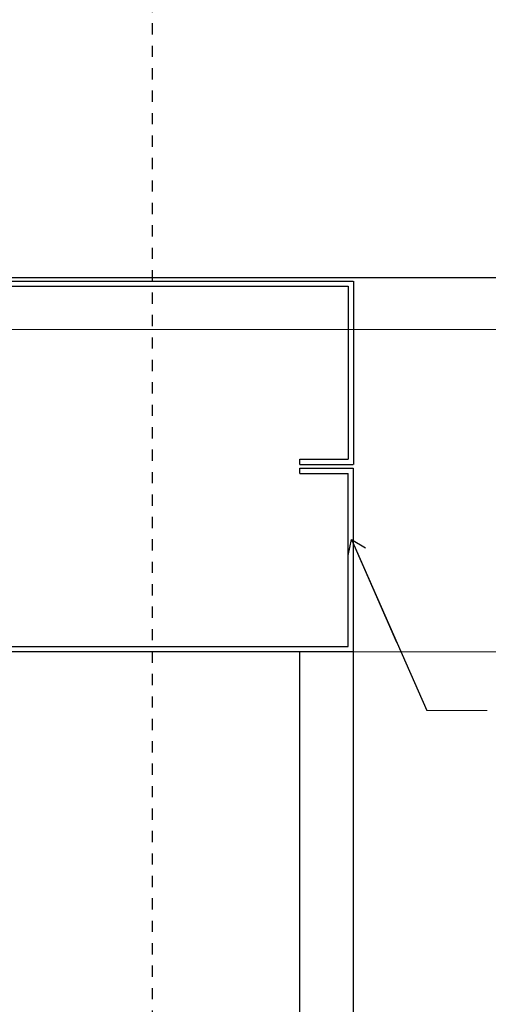
# Model space of a CAD drawing. Units: inches. Extents: x -32 to 126, y 0 to 91.
# Drawn here: x 80 to 85, y 45 to 54 of the extents above; entities that cross this region are included whole.
import ezdxf

# ---------------------------------------------------------------- set-up
doc = ezdxf.new("R2010")
doc.units = ezdxf.units.IN
doc.header["$LTSCALE"] = 0.01
doc.header["$MEASUREMENT"] = 0
doc.linetypes.add('CENTER', pattern=[50.8, 31.75, -6.35, 6.35, -6.35])
doc.linetypes.add('HIDDEN2', pattern=[0.1875, 0.125, -0.0625])
doc.layers.get('Defpoints').update_dxf_attribs({"color": 121})
for name, color, linetype in [('CERACLAD-DIMENSION', 1, 'Continuous'), ('CERACLAD-LIGHT-CONTINUOUS', 5, 'Continuous'), ('CERACLAD-TXT-NOTES', 2, 'Continuous'), ('CERACLAD-X-LIGHT-LINE-HIDDEN2', 9, 'HIDDEN2')]:
    doc.layers.add(name, color=color, linetype=linetype)
doc.styles.add('KCADDIMSTANDARD', font='txt.shx', dxfattribs={"bigfont": 'bigfont.shx'})
doc.dimstyles.get("Standard").update_dxf_attribs({"dimtxt": 0.18, "dimasz": 0.18, "dimexe": 0.18, "dimexo": 0.0625, "dimgap": 0.09, "dimtad": 0, "dimtih": 1, "dimtoh": 1, "dimdec": 4, "dimzin": 0, "dimdsep": 46, "dimtxsty": 'Standard', "dimcen": 0.09, "dimadec": 0, "dimazin": 0, "dimtfac": 1, "dimtdec": 4, "dimtofl": 0, "dimtmove": 0, "dimatfit": 3, "dimfxl": 1, "dimtolj": 1, "dimtzin": 0, "dimarcsym": 0})

# ---------------------------------------------------------------- blocks, each defined once
blk = doc.blocks.new('_ARCHTICK')
at = {"color": 0, "linetype": 'ByBlock', "const_width": 0.15}
blk.add_lwpolyline([(-0.5, -0.5), (0.5, 0.5)], dxfattribs=at)
blk = doc.blocks.new('*D198')
at = {"layer": 'CERACLAD-DIMENSION', "lineweight": 13, "transparency": 16777216}
for p, q in [((2184.42, 1293.12), (2184.42, 1361.32)), ((1955.64, 1293.12), (2187.42, 1293.12)), ((2184.42, 1220.78), (2184.42, 1293.12)), ((2028.87, 1220.78), (2187.42, 1220.78))]:
    blk.add_line(p, q, dxfattribs=at)
at = {"layer": 'Defpoints', "color": 0, "transparency": 16777216}
for p in [(1952.64, 1293.12), (2025.87, 1220.78), (2184.42, 1220.78)]:
    blk.add_point(p, dxfattribs=at)
at = {"layer": 'CERACLAD-DIMENSION', "lineweight": 13, "transparency": 16777216, "xscale": 3, "yscale": 3, "zscale": 3}
for p, rotation in [((2184.42, 1293.12), 90), ((2184.42, 1220.78), 270)]:
    blk.add_blockref('_ARCHTICK', p, dxfattribs=dict(at, rotation=rotation))
at = {"layer": 'CERACLAD-DIMENSION', "lineweight": 13, "transparency": 16777216, "insert": (2179.07, 1329.72), "char_height": 7.5, "attachment_point": 5, "rotation": 90, "style": 'KCADDIMSTANDARD'}
blk.add_mtext('\\A1;3"(76.2mm)', dxfattribs=at)
blk = doc.blocks.new('KCAD_OPEN')
at = {"color": 0, "linetype": 'Continuous', "lineweight": -2}
for q in [(-1, 0.158384), (-1, 0), (-1, -0.158384)]:
    blk.add_line((0, 0), q, dxfattribs=at)
blk = doc.blocks.new('*D180')
at = {"layer": 'CERACLAD-DIMENSION', "lineweight": 13, "transparency": 16777216}
for p, q in [((1969.27, 1160.07), (1969.27, 1010.63)), ((1952.64, 1027.48), (1952.64, 1010.63)), ((1952.64, 1013.63), (1969.27, 1013.63)), ((1969.27, 1013.63), (2055.7, 1013.63))]:
    blk.add_line(p, q, dxfattribs=at)
at = {"layer": 'Defpoints', "color": 0, "transparency": 16777216}
for p in [(1969.27, 1163.07), (1952.64, 1030.48), (1969.27, 1013.63)]:
    blk.add_point(p, dxfattribs=at)
at = {"layer": 'CERACLAD-DIMENSION', "lineweight": 13, "transparency": 16777216, "xscale": 3, "yscale": 3, "zscale": 3, "rotation": 180}
blk.add_blockref('_ARCHTICK', (1952.64, 1013.63), dxfattribs=at)
at = {"layer": 'CERACLAD-DIMENSION', "lineweight": 13, "transparency": 16777216, "xscale": 3, "yscale": 3, "zscale": 3}
blk.add_blockref('_ARCHTICK', (1969.27, 1013.63), dxfattribs=at)
at = {"layer": 'CERACLAD-DIMENSION', "transparency": 16777216, "insert": (2015.2, 1020.38), "char_height": 7.5, "attachment_point": 5, "style": 'KCADDIMSTANDARD'}
blk.add_mtext('\\A1;19/32"(15mm)', dxfattribs=at)
blk = doc.blocks.new('Fill-tech-ALL-DETAILS_Steel_Gyp_V')
at = {"layer": 'CERACLAD-LIGHT-CONTINUOUS'}
for p, q in [((1914.312, 1304.793), (2158.603, 1304.793)), ((2010.592, 1304.029), (2100.764, 1304.029)), ((2011.773, 1302.866), (2099.573, 1302.866)), ((2099.573, 1302.866), (2099.573, 1264.029)), ((2100.773, 1304.029), (2100.773, 1262.826)), ((2088.773, 1264.029), (2099.573, 1264.029)), ((2088.773, 1262.829), (2088.773, 1264.029)), ((2088.773, 1262.829), (2100.764, 1262.829)), ((2088.773, 1262.006), (2100.764, 1262.006)), ((2088.773, 1260.806), (2088.773, 1262.006)), ((2088.773, 1260.806), (2099.573, 1260.806)), ((2099.573, 1221.97), (2099.573, 1260.806)), ((2100.773, 1115.118), (2100.773, 1262.009)), ((2010.592, 1220.806), (2100.764, 1220.806)), ((2011.773, 1221.97), (2099.573, 1221.97)), ((2088.773, 1114.814), (2088.773, 1220.806))]:
    blk.add_line(p, q, dxfattribs=at)
at = {"layer": 'CERACLAD-TXT-NOTES', "lineweight": 5}
blk.add_lwpolyline([(2117.235, 1207.577), (2130.829, 1207.597)], dxfattribs=at)
at = {"layer": 'CERACLAD-X-LIGHT-LINE-HIDDEN2', "linetype": 'CENTER'}
blk.add_line((2055.678, 1117.562), (2055.678, 1444.946), dxfattribs=at)
at = {"layer": 'CERACLAD-DIMENSION', "lineweight": 13}
dim = blk.add_linear_dim(base=(2184.422, 1220.776), p1=(1952.638, 1293.125), p2=(2025.866, 1220.776), angle=90, text='3"(76.2mm)', dimstyle='Standard', override={"dimscale": 3, "dimtxt": 2.5, "dimasz": 1, "dimexe": 1, "dimexo": 1, "dimgap": 0.5333, "dimtad": 1, "dimtih": 0, "dimtoh": 0, "dimdec": 2, "dimpost": '<>', "dimtxsty": 'KCADDIMSTANDARD', "dimblk1": 'ARCHTICK', "dimblk2": 'ARCHTICK', "dimsah": 1, "dimcen": 2.5, "dimclrd": 256, "dimclre": 256, "dimclrt": 256, "dimadec": 2, "dimtfac": 0.667, "dimtdec": 2, "dimtix": 1, "dimtofl": 1, "dimldrblk": 'KCAD_OPEN', "dimtvp": 0.0001, "dimlwd": 13, "dimlwe": 13}, dxfattribs=at)
dim.commit()
dim.dimension.update_dxf_attribs({"geometry": '*D198', "text_midpoint": (2184.422, 1329.725), "dimtype": 160})
at = {"layer": 'CERACLAD-DIMENSION'}
dim = blk.add_linear_dim(base=(1969.273, 1013.629), p1=(1952.638, 1030.48), p2=(1969.273, 1163.07), text='19/32"(15mm)', dimstyle='Standard', override={"dimscale": 3, "dimtxt": 2.5, "dimasz": 1, "dimexe": 1, "dimexo": 1, "dimgap": 1, "dimtad": 1, "dimtih": 0, "dimtoh": 0, "dimdec": 1, "dimzin": 8, "dimpost": '<>', "dimtxsty": 'KCADDIMSTANDARD', "dimblk1": 'ARCHTICK', "dimblk2": 'ARCHTICK', "dimsah": 1, "dimcen": 2.5, "dimclrd": 256, "dimclre": 256, "dimclrt": 256, "dimadec": 1, "dimazin": 2, "dimtfac": 0.667, "dimtdec": 1, "dimtix": 1, "dimtofl": 1, "dimatfit": 2, "dimldrblk": 'KCAD_OPEN', "dimtvp": 0.0001, "dimlwd": 13, "dimlwe": 13}, dxfattribs=at)
dim.commit()
dim.dimension.update_dxf_attribs({"geometry": '*D180', "text_midpoint": (2015.197, 1013.629), "dimtype": 160})
at = {"layer": 'CERACLAD-TXT-NOTES', "lineweight": 5}
blk.add_leader([(2100.327, 1245.971), (2117.235, 1207.577)], dimstyle='Standard', override={"dimscale": 3, "dimasz": 1, "dimtad": 0, "dimclrd": 0, "dimldrblk": 'Open90'}, dxfattribs=at)

msp = doc.modelspace()

# ---------------------------------------------------------------- block references
at = {"layer": 'CERACLAD-DIMENSION', "color": 6, "xscale": 0.0397, "yscale": 0.0397, "zscale": 0.0397}
msp.add_blockref('Fill-tech-ALL-DETAILS_Steel_Gyp_V', (0, 0), dxfattribs=at)

doc.saveas('drawing.dxf')
